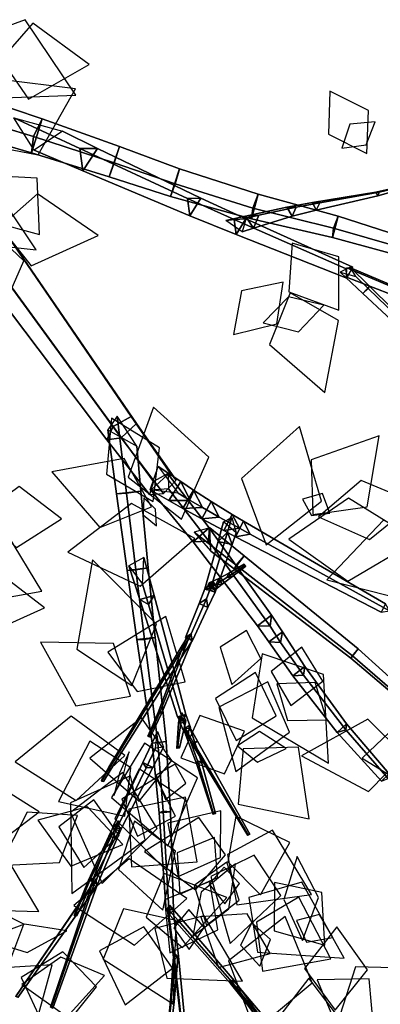
# Model space of a CAD drawing. Extents: x -1.7 to 1.81, y -2.17 to 1.97.
# Drawn here: x 0.71 to 0.95, y -1.38 to -0.71 of the extents above; entities that cross this region are included whole.
import ezdxf

# ---------------------------------------------------------------- set-up
doc = ezdxf.new("R2010")
doc.units = 0
for name, color, linetype in [('B1', 14, 'CONTINUOUS'), ('B2', 14, 'CONTINUOUS'), ('B3', 14, 'CONTINUOUS'), ('BG', 14, 'CONTINUOUS'), ('L1', 96, 'CONTINUOUS')]:
    doc.layers.add(name, color=color, linetype=linetype)

msp = doc.modelspace()

# ---------------------------------------------------------------- linework, layer by layer
at = {"layer": 'B1', "color": 252}
for points in [[(0.672838, -0.774901, 0.811602), (0.680621, -0.762148, 0.832879), (0.721166, -0.775642, 0.825122), (0.715243, -0.787628, 0.804984)], [(0.673309, -0.787038, 0.834589), (0.672838, -0.774901, 0.811602), (0.715243, -0.787628, 0.804984), (0.713951, -0.798674, 0.826446)], [(0.721166, -0.775642, 0.825122), (0.713951, -0.798674, 0.826446), (0.766689, -0.815055, 0.824092), (0.77365, -0.794534, 0.823279)], [(0.715243, -0.787628, 0.804984), (0.721166, -0.775642, 0.825122), (0.77365, -0.794534, 0.823279), (0.770161, -0.805535, 0.804921)], [(0.713951, -0.798674, 0.826446), (0.715243, -0.787628, 0.804984), (0.770161, -0.805535, 0.804921), (0.766689, -0.815055, 0.824092)], [(0.77365, -0.794534, 0.823279), (0.766689, -0.815055, 0.824092), (0.808417, -0.828401, 0.825811), (0.814526, -0.809603, 0.824811)], [(0.770161, -0.805535, 0.804921), (0.77365, -0.794534, 0.823279), (0.814526, -0.809603, 0.824811), (0.811424, -0.819897, 0.808195)], [(0.766689, -0.815055, 0.824092), (0.770161, -0.805535, 0.804921), (0.811424, -0.819897, 0.808195), (0.808417, -0.828401, 0.825811)], [(0.814526, -0.809603, 0.824811), (0.808417, -0.828401, 0.825811), (0.863488, -0.843615, 0.824117), (0.867994, -0.826926, 0.822495)], [(0.811424, -0.819897, 0.808195), (0.814526, -0.809603, 0.824811), (0.867994, -0.826926, 0.822495), (0.864365, -0.836352, 0.808372)], [(0.808417, -0.828401, 0.825811), (0.811424, -0.819897, 0.808195), (0.864365, -0.836352, 0.808372), (0.863488, -0.843615, 0.824117)], [(0.867994, -0.826926, 0.822495), (0.863488, -0.843615, 0.824117), (0.918495, -0.856186, 0.816763), (0.922271, -0.841852, 0.815297)], [(0.864365, -0.836352, 0.808372), (0.867994, -0.826926, 0.822495), (0.922271, -0.841852, 0.815297), (0.919098, -0.84999, 0.803231)], [(0.863488, -0.843615, 0.824117), (0.864365, -0.836352, 0.808372), (0.919098, -0.84999, 0.803231), (0.918495, -0.856186, 0.816763)], [(0.922271, -0.841852, 0.815297), (0.918495, -0.856186, 0.816763), (0.987666, -0.875067, 0.812743), (0.991249, -0.863882, 0.812099)], [(0.919098, -0.84999, 0.803231), (0.922271, -0.841852, 0.815297), (0.991249, -0.863882, 0.812099), (0.989406, -0.870044, 0.802251)], [(0.918495, -0.856186, 0.816763), (0.919098, -0.84999, 0.803231), (0.989406, -0.870044, 0.802251), (0.987666, -0.875067, 0.812743)], [(0.772118, -0.977633, 0.76394), (0.765737, -0.987021, 0.747083), (0.771713, -1.030486, 0.747165), (0.778435, -1.029861, 0.762355)], [(0.799964, -1.011855, 0.733361), (0.813541, -1.029841, 0.719219), (0.821656, -1.034824, 0.693758), (0.815273, -1.021967, 0.688848)], [(0.815273, -1.021967, 0.688848), (0.821656, -1.034824, 0.693758), (0.830077, -1.039748, 0.668213), (0.824039, -1.027979, 0.662734)], [(0.778435, -1.029861, 0.762355), (0.771713, -1.030486, 0.747165), (0.778879, -1.082436, 0.747305), (0.784794, -1.082059, 0.760536)], [(0.824039, -1.027979, 0.662734), (0.830077, -1.039748, 0.668213), (0.841552, -1.046176, 0.644506), (0.836069, -1.035649, 0.638293)], [(0.836069, -1.035649, 0.638293), (0.841552, -1.046176, 0.644506), (0.855258, -1.053836, 0.619851), (0.850292, -1.044364, 0.613476)], [(0.850292, -1.044364, 0.613476), (0.855258, -1.053836, 0.619851), (0.862584, -1.057803, 0.608448), (0.85793, -1.048925, 0.60188)], [(0.85793, -1.048925, 0.60188), (0.862584, -1.057803, 0.608448), (0.957137, -1.109854, 0.470203), (0.954618, -1.105046, 0.466816)], [(0.784794, -1.082059, 0.760536), (0.778879, -1.082436, 0.747305), (0.785577, -1.1294, 0.746096), (0.790774, -1.129291, 0.757544)], [(0.790774, -1.129291, 0.757544), (0.785577, -1.1294, 0.746096), (0.795859, -1.199782, 0.743139), (0.799641, -1.199249, 0.752077)], [(0.799641, -1.199249, 0.752077), (0.795859, -1.199782, 0.743139), (0.800752, -1.247058, 0.747732), (0.803478, -1.245921, 0.754929)], [(0.803478, -1.245921, 0.754929), (0.800752, -1.247058, 0.747732), (0.805516, -1.313374, 0.760701), (0.807334, -1.312343, 0.765286)]]:
    msp.add_3dface(points, dxfattribs=at)
at = {"layer": 'B1', "color": 253}
for points in [[(0.680621, -0.762148, 0.832879), (0.673309, -0.787038, 0.834589), (0.713951, -0.798674, 0.826446), (0.721166, -0.775642, 0.825122)], [(0.785419, -0.998102, 0.748863), (0.772118, -0.977633, 0.76394), (0.778435, -1.029861, 0.762355), (0.788129, -1.028554, 0.748916)], [(0.80688, -1.017022, 0.721981), (0.807052, -1.027106, 0.734884), (0.834482, -1.062579, 0.705846), (0.834699, -1.053477, 0.694336)], [(0.813541, -1.029841, 0.719219), (0.794549, -1.027749, 0.724085), (0.807306, -1.034878, 0.688835), (0.821656, -1.034824, 0.693758)], [(0.807052, -1.027106, 0.734884), (0.79489, -1.028003, 0.723953), (0.823694, -1.063058, 0.695907), (0.834482, -1.062579, 0.705846)], [(0.830077, -1.039748, 0.668213), (0.816834, -1.040351, 0.662804), (0.82965, -1.047407, 0.638481), (0.841552, -1.046176, 0.644506)], [(0.841552, -1.046176, 0.644506), (0.82965, -1.047407, 0.638481), (0.844523, -1.055394, 0.613741), (0.855258, -1.053836, 0.619851)], [(0.834699, -1.053477, 0.694336), (0.834482, -1.062579, 0.705846), (0.876073, -1.120271, 0.660446), (0.877039, -1.112741, 0.651171)], [(0.855258, -1.053836, 0.619851), (0.844523, -1.055394, 0.613741), (0.852512, -1.059609, 0.602209), (0.862584, -1.057803, 0.608448)], [(0.834482, -1.062579, 0.705846), (0.823694, -1.063058, 0.695907), (0.867537, -1.119996, 0.652037), (0.876073, -1.120271, 0.660446)], [(0.862584, -1.057803, 0.608448), (0.852512, -1.059609, 0.602209), (0.951686, -1.11073, 0.46697), (0.957137, -1.109854, 0.470203)], [(0.877039, -1.112741, 0.651171), (0.876073, -1.120271, 0.660446), (0.883142, -1.131314, 0.652266), (0.884438, -1.124237, 0.64331)], [(0.876073, -1.120271, 0.660446), (0.867537, -1.119996, 0.652037), (0.875163, -1.130979, 0.644007), (0.883142, -1.131314, 0.652266)], [(0.884438, -1.124237, 0.64331), (0.883142, -1.131314, 0.652266), (0.898822, -1.153574, 0.636622), (0.899778, -1.147599, 0.628063)], [(0.883142, -1.131314, 0.652266), (0.875163, -1.130979, 0.644007), (0.891616, -1.154105, 0.629028), (0.898822, -1.153574, 0.636622)], [(0.899778, -1.147599, 0.628063), (0.898822, -1.153574, 0.636622), (0.927451, -1.190835, 0.614252), (0.928022, -1.186605, 0.606536)], [(0.898822, -1.153574, 0.636622), (0.891616, -1.154105, 0.629028), (0.921604, -1.192504, 0.607866), (0.927451, -1.190835, 0.614252)], [(0.928022, -1.186605, 0.606536), (0.927451, -1.190835, 0.614252), (0.956346, -1.223718, 0.599969), (0.956929, -1.220636, 0.59336)], [(0.927451, -1.190835, 0.614252), (0.921604, -1.192504, 0.607866), (0.951704, -1.225595, 0.594635), (0.956346, -1.223718, 0.599969)]]:
    msp.add_3dface(points, dxfattribs=at)
at = {"layer": 'B1', "color": 251}
for points in [[(0.765737, -0.987021, 0.747083), (0.785419, -0.998102, 0.748863), (0.788129, -1.028554, 0.748916), (0.771713, -1.030486, 0.747165)], [(0.794549, -1.027749, 0.724085), (0.799964, -1.011855, 0.733361), (0.815273, -1.021967, 0.688848), (0.807306, -1.034878, 0.688835)], [(0.79489, -1.028003, 0.723953), (0.80688, -1.017022, 0.721981), (0.834699, -1.053477, 0.694336), (0.823694, -1.063058, 0.695907)], [(0.807306, -1.034878, 0.688835), (0.815273, -1.021967, 0.688848), (0.824039, -1.027979, 0.662734), (0.816834, -1.040351, 0.662804)], [(0.771713, -1.030486, 0.747165), (0.788129, -1.028554, 0.748916), (0.7932, -1.080737, 0.748798), (0.778879, -1.082436, 0.747305)], [(0.816834, -1.040351, 0.662804), (0.824039, -1.027979, 0.662734), (0.836069, -1.035649, 0.638293), (0.82965, -1.047407, 0.638481)], [(0.82965, -1.047407, 0.638481), (0.836069, -1.035649, 0.638293), (0.850292, -1.044364, 0.613476), (0.844523, -1.055394, 0.613741)], [(0.844523, -1.055394, 0.613741), (0.850292, -1.044364, 0.613476), (0.85793, -1.048925, 0.60188), (0.852512, -1.059609, 0.602209)], [(0.852512, -1.059609, 0.602209), (0.85793, -1.048925, 0.60188), (0.954618, -1.105046, 0.466816), (0.951686, -1.11073, 0.46697)], [(0.823694, -1.063058, 0.695907), (0.834699, -1.053477, 0.694336), (0.877039, -1.112741, 0.651171), (0.867537, -1.119996, 0.652037)], [(0.778879, -1.082436, 0.747305), (0.7932, -1.080737, 0.748798), (0.797998, -1.127909, 0.747346), (0.785577, -1.1294, 0.746096)], [(0.867537, -1.119996, 0.652037), (0.877039, -1.112741, 0.651171), (0.884438, -1.124237, 0.64331), (0.875163, -1.130979, 0.644007)], [(0.785577, -1.1294, 0.746096), (0.797998, -1.127909, 0.747346), (0.805455, -1.198764, 0.744303), (0.795859, -1.199782, 0.743139)], [(0.875163, -1.130979, 0.644007), (0.884438, -1.124237, 0.64331), (0.899778, -1.147599, 0.628063), (0.891616, -1.154105, 0.629028)], [(0.891616, -1.154105, 0.629028), (0.899778, -1.147599, 0.628063), (0.928022, -1.186605, 0.606536), (0.921604, -1.192504, 0.607866)], [(0.921604, -1.192504, 0.607866), (0.928022, -1.186605, 0.606536), (0.956929, -1.220636, 0.59336), (0.951704, -1.225595, 0.594635)], [(0.795859, -1.199782, 0.743139), (0.805455, -1.198764, 0.744303), (0.808409, -1.246378, 0.748929), (0.800752, -1.247058, 0.747732)], [(0.800752, -1.247058, 0.747732), (0.808409, -1.246378, 0.748929), (0.810477, -1.312811, 0.761375), (0.805516, -1.313374, 0.760701)]]:
    msp.add_3dface(points, dxfattribs=at)
at = {"layer": 'B1', "color": 254}
for points in [[(0.788129, -1.028554, 0.748916), (0.778435, -1.029861, 0.762355), (0.784794, -1.082059, 0.760536), (0.7932, -1.080737, 0.748798)], [(0.821656, -1.034824, 0.693758), (0.807306, -1.034878, 0.688835), (0.816834, -1.040351, 0.662804), (0.830077, -1.039748, 0.668213)], [(0.7932, -1.080737, 0.748798), (0.784794, -1.082059, 0.760536), (0.790774, -1.129291, 0.757544), (0.797998, -1.127909, 0.747346)], [(0.797998, -1.127909, 0.747346), (0.790774, -1.129291, 0.757544), (0.799641, -1.199249, 0.752077), (0.805455, -1.198764, 0.744303)], [(0.805455, -1.198764, 0.744303), (0.799641, -1.199249, 0.752077), (0.803478, -1.245921, 0.754929), (0.808409, -1.246378, 0.748929)], [(0.808409, -1.246378, 0.748929), (0.803478, -1.245921, 0.754929), (0.807334, -1.312343, 0.765286), (0.810477, -1.312811, 0.761375)]]:
    msp.add_3dface(points, dxfattribs=at)
at = {"layer": 'B2', "color": 251}
for points in [[(0.701886, -0.775053, 0.818653), (0.734836, -0.783941, 0.817515), (0.758836, -0.79575, 0.795824), (0.746796, -0.795808, 0.781706)], [(0.746796, -0.795808, 0.781706), (0.758836, -0.79575, 0.795824), (0.829057, -0.829507, 0.733314), (0.819816, -0.829814, 0.722184)], [(0.819816, -0.829814, 0.722184), (0.829057, -0.829507, 0.733314), (0.859495, -0.843476, 0.708221), (0.851656, -0.844117, 0.698188)], [(0.851656, -0.844117, 0.698188), (0.859495, -0.843476, 0.708221), (0.932378, -0.876446, 0.653153), (0.927376, -0.877219, 0.645985)], [(0.844398, -1.04951, 0.623022), (0.849997, -1.046576, 0.610415), (0.846997, -1.056385, 0.59066), (0.84068, -1.062757, 0.594589)], [(0.824394, -1.056525, 0.706328), (0.835864, -1.069463, 0.69483), (0.851652, -1.081405, 0.695895), (0.853113, -1.078913, 0.707096)], [(0.84068, -1.062757, 0.594589), (0.846997, -1.056385, 0.59066), (0.836896, -1.09069, 0.521449), (0.831741, -1.09487, 0.524526)], [(0.851652, -1.081405, 0.695895), (0.858448, -1.07258, 0.699019), (0.936019, -1.135733, 0.703078), (0.930899, -1.141951, 0.700593)], [(0.780074, -1.07933, 0.752168), (0.789288, -1.091827, 0.749871), (0.793399, -1.105648, 0.760313), (0.787405, -1.102182, 0.767814)], [(0.831741, -1.09487, 0.524526), (0.836896, -1.09069, 0.521449), (0.832786, -1.101715, 0.502321), (0.827778, -1.104864, 0.50524)], [(0.787405, -1.102182, 0.767814), (0.793399, -1.105648, 0.760313), (0.816657, -1.184178, 0.81816), (0.813194, -1.181911, 0.822356)], [(0.827778, -1.104864, 0.50524), (0.832786, -1.101715, 0.502321), (0.822316, -1.12561, 0.46144), (0.818571, -1.127991, 0.463855)], [(0.930899, -1.141951, 0.700593), (0.936019, -1.135733, 0.703078), (0.969123, -1.165655, 0.702516), (0.964857, -1.170835, 0.700429)], [(0.813194, -1.181911, 0.822356), (0.816657, -1.184178, 0.81816), (0.816734, -1.184521, 0.818487), (0.813276, -1.182009, 0.822506)], [(0.813276, -1.182009, 0.822506), (0.816734, -1.184521, 0.818487), (0.819948, -1.192889, 0.826866), (0.816788, -1.190607, 0.83051)], [(0.798137, -1.203294, 0.750657), (0.799575, -1.191774, 0.74695), (0.789639, -1.212837, 0.738449), (0.791707, -1.216472, 0.744729)], [(0.789639, -1.212837, 0.738449), (0.796352, -1.216265, 0.738788), (0.774975, -1.257636, 0.721681), (0.76974, -1.255292, 0.721625)], [(0.76974, -1.255292, 0.721625), (0.774975, -1.257636, 0.721681), (0.759022, -1.295098, 0.709293), (0.755096, -1.293693, 0.709492)], [(0.806363, -1.312173, 0.75994), (0.807735, -1.3099, 0.763467), (0.815534, -1.318974, 0.76249), (0.813546, -1.320371, 0.7592)], [(0.806761, -1.312519, 0.764684), (0.806348, -1.313405, 0.760517), (0.810429, -1.345084, 0.767165), (0.810757, -1.34427, 0.770713)], [(0.806348, -1.313405, 0.760517), (0.810218, -1.312604, 0.762161), (0.813726, -1.344393, 0.768585), (0.810429, -1.345084, 0.767165)], [(0.812495, -1.321676, 0.762931), (0.813546, -1.320371, 0.7592), (0.850115, -1.362012, 0.755488), (0.849251, -1.363016, 0.758208)], [(0.810757, -1.34427, 0.770713), (0.810429, -1.345084, 0.767165), (0.816078, -1.393742, 0.77915), (0.816275, -1.393036, 0.781737)], [(0.810429, -1.345084, 0.767165), (0.813726, -1.344393, 0.768585), (0.818488, -1.393219, 0.780222), (0.816078, -1.393742, 0.77915)], [(0.849251, -1.363016, 0.758208), (0.850115, -1.362012, 0.755488), (0.860851, -1.375798, 0.754116), (0.859983, -1.376727, 0.756484)]]:
    msp.add_3dface(points, dxfattribs=at)
at = {"layer": 'B2', "color": 252}
for points in [[(0.715614, -0.797009, 0.820498), (0.701886, -0.775053, 0.818653), (0.746796, -0.795808, 0.781706), (0.74884, -0.810961, 0.792217)], [(0.74884, -0.810961, 0.792217), (0.746796, -0.795808, 0.781706), (0.819816, -0.829814, 0.722184), (0.821451, -0.841503, 0.730554)], [(0.821451, -0.841503, 0.730554), (0.819816, -0.829814, 0.722184), (0.851656, -0.844117, 0.698188), (0.853055, -0.854218, 0.70584)], [(0.853055, -0.854218, 0.70584), (0.851656, -0.844117, 0.698188), (0.927376, -0.877219, 0.645985), (0.928169, -0.883972, 0.651531)], [(0.849997, -1.046576, 0.610415), (0.853114, -1.056984, 0.611733), (0.850226, -1.064923, 0.594215), (0.846997, -1.056385, 0.59066)], [(0.846997, -1.056385, 0.59066), (0.850226, -1.064923, 0.594215), (0.838694, -1.097141, 0.524394), (0.836896, -1.09069, 0.521449)], [(0.789288, -1.091827, 0.749871), (0.790185, -1.073555, 0.749862), (0.797248, -1.099497, 0.767492), (0.793399, -1.105648, 0.760313)], [(0.853113, -1.078913, 0.707096), (0.851652, -1.081405, 0.695895), (0.930899, -1.141951, 0.700593), (0.932038, -1.140459, 0.708811)], [(0.836896, -1.09069, 0.521449), (0.838694, -1.097141, 0.524394), (0.833819, -1.107515, 0.505289), (0.832786, -1.101715, 0.502321)], [(0.793399, -1.105648, 0.760313), (0.797248, -1.099497, 0.767492), (0.818852, -1.180297, 0.822015), (0.816657, -1.184178, 0.81816)], [(0.932038, -1.140459, 0.708811), (0.930899, -1.141951, 0.700593), (0.964857, -1.170835, 0.700429), (0.965762, -1.169575, 0.707283)], [(0.816657, -1.184178, 0.81816), (0.818852, -1.180297, 0.822015), (0.818883, -1.180354, 0.822013), (0.816734, -1.184521, 0.818487)], [(0.816734, -1.184521, 0.818487), (0.818883, -1.180354, 0.822013), (0.821895, -1.189115, 0.830097), (0.819948, -1.192889, 0.826866)], [(0.799575, -1.191774, 0.74695), (0.803492, -1.202494, 0.744407), (0.796352, -1.216265, 0.738788), (0.789639, -1.212837, 0.738449)], [(0.791707, -1.216472, 0.744729), (0.789639, -1.212837, 0.738449), (0.76974, -1.255292, 0.721625), (0.771657, -1.257917, 0.726352)], [(0.771657, -1.257917, 0.726352), (0.76974, -1.255292, 0.721625), (0.755096, -1.293693, 0.709492), (0.756873, -1.295407, 0.712859)], [(0.807735, -1.3099, 0.763467), (0.808018, -1.31669, 0.763518), (0.812495, -1.321676, 0.762931), (0.815534, -1.318974, 0.76249)], [(0.808018, -1.31669, 0.763518), (0.806363, -1.312173, 0.75994), (0.813546, -1.320371, 0.7592), (0.812495, -1.321676, 0.762931)], [(0.813546, -1.320371, 0.7592), (0.815534, -1.318974, 0.76249), (0.85157, -1.361086, 0.757975), (0.850115, -1.362012, 0.755488)], [(0.850115, -1.362012, 0.755488), (0.85157, -1.361086, 0.757975), (0.862117, -1.375096, 0.756381), (0.860851, -1.375798, 0.754116)]]:
    msp.add_3dface(points, dxfattribs=at)
at = {"layer": 'B2', "color": 254}
for points in [[(0.734836, -0.783941, 0.817515), (0.715614, -0.797009, 0.820498), (0.74884, -0.810961, 0.792217), (0.758836, -0.79575, 0.795824)], [(0.796352, -1.216265, 0.738788), (0.791707, -1.216472, 0.744729), (0.771657, -1.257917, 0.726352), (0.774975, -1.257636, 0.721681)], [(0.774975, -1.257636, 0.721681), (0.771657, -1.257917, 0.726352), (0.756873, -1.295407, 0.712859), (0.759022, -1.295098, 0.709293)], [(0.810218, -1.312604, 0.762161), (0.806761, -1.312519, 0.764684), (0.810757, -1.34427, 0.770713), (0.813726, -1.344393, 0.768585)], [(0.813726, -1.344393, 0.768585), (0.810757, -1.34427, 0.770713), (0.816275, -1.393036, 0.781737), (0.818488, -1.393219, 0.780222)]]:
    msp.add_3dface(points, dxfattribs=at)
at = {"layer": 'B2', "color": 253}
for points in [[(0.758836, -0.79575, 0.795824), (0.74884, -0.810961, 0.792217), (0.821451, -0.841503, 0.730554), (0.829057, -0.829507, 0.733314)], [(0.829057, -0.829507, 0.733314), (0.821451, -0.841503, 0.730554), (0.853055, -0.854218, 0.70584), (0.859495, -0.843476, 0.708221)], [(0.859495, -0.843476, 0.708221), (0.853055, -0.854218, 0.70584), (0.928169, -0.883972, 0.651531), (0.932378, -0.876446, 0.653153)], [(0.853114, -1.056984, 0.611733), (0.844398, -1.04951, 0.623022), (0.84068, -1.062757, 0.594589), (0.850226, -1.064923, 0.594215)], [(0.835049, -1.05355, 0.697836), (0.824394, -1.056525, 0.706328), (0.853113, -1.078913, 0.707096), (0.858448, -1.07258, 0.699019)], [(0.835864, -1.069463, 0.69483), (0.835049, -1.05355, 0.697836), (0.858448, -1.07258, 0.699019), (0.851652, -1.081405, 0.695895)], [(0.850226, -1.064923, 0.594215), (0.84068, -1.062757, 0.594589), (0.831741, -1.09487, 0.524526), (0.838694, -1.097141, 0.524394)], [(0.790185, -1.073555, 0.749862), (0.780074, -1.07933, 0.752168), (0.787405, -1.102182, 0.767814), (0.797248, -1.099497, 0.767492)], [(0.858448, -1.07258, 0.699019), (0.853113, -1.078913, 0.707096), (0.932038, -1.140459, 0.708811), (0.936019, -1.135733, 0.703078)], [(0.838694, -1.097141, 0.524394), (0.831741, -1.09487, 0.524526), (0.827778, -1.104864, 0.50524), (0.833819, -1.107515, 0.505289)], [(0.797248, -1.099497, 0.767492), (0.787405, -1.102182, 0.767814), (0.813194, -1.181911, 0.822356), (0.818852, -1.180297, 0.822015)], [(0.832786, -1.101715, 0.502321), (0.833819, -1.107515, 0.505289), (0.823231, -1.129944, 0.463871), (0.822316, -1.12561, 0.46144)], [(0.833819, -1.107515, 0.505289), (0.827778, -1.104864, 0.50524), (0.818571, -1.127991, 0.463855), (0.823231, -1.129944, 0.463871)], [(0.936019, -1.135733, 0.703078), (0.932038, -1.140459, 0.708811), (0.965762, -1.169575, 0.707283), (0.969123, -1.165655, 0.702516)], [(0.818852, -1.180297, 0.822015), (0.813194, -1.181911, 0.822356), (0.813276, -1.182009, 0.822506), (0.818883, -1.180354, 0.822013)], [(0.818883, -1.180354, 0.822013), (0.813276, -1.182009, 0.822506), (0.816788, -1.190607, 0.83051), (0.821895, -1.189115, 0.830097)], [(0.803492, -1.202494, 0.744407), (0.798137, -1.203294, 0.750657), (0.791707, -1.216472, 0.744729), (0.796352, -1.216265, 0.738788)], [(0.815534, -1.318974, 0.76249), (0.812495, -1.321676, 0.762931), (0.849251, -1.363016, 0.758208), (0.85157, -1.361086, 0.757975)], [(0.85157, -1.361086, 0.757975), (0.849251, -1.363016, 0.758208), (0.859983, -1.376727, 0.756484), (0.862117, -1.375096, 0.756381)]]:
    msp.add_3dface(points, dxfattribs=at)
at = {"layer": 'B3', "color": 251}
for points in [[(0.947857, -0.825512, 0.526004), (0.950314, -0.825516, 0.52761), (0.966526, -0.821566, 0.501763), (0.965093, -0.821694, 0.500798)], [(0.904811, -0.832452, 0.589531), (0.909875, -0.832695, 0.592639), (0.950314, -0.825516, 0.52761), (0.947857, -0.825512, 0.526004)], [(0.859402, -0.841845, 0.678537), (0.868397, -0.841176, 0.68251), (0.893806, -0.835562, 0.621012), (0.887351, -0.835686, 0.617712)], [(0.887351, -0.835686, 0.617712), (0.893806, -0.835562, 0.621012), (0.909875, -0.832695, 0.592639), (0.904811, -0.832452, 0.589531)], [(0.846069, -0.844812, 0.70801), (0.859747, -0.84313, 0.703638), (0.868397, -0.841176, 0.68251), (0.859402, -0.841845, 0.678537)], [(0.923677, -0.879853, 0.651673), (0.934271, -0.88265, 0.646979), (0.942778, -0.890916, 0.647924), (0.939151, -0.894304, 0.652788)], [(0.939151, -0.894304, 0.652788), (0.942778, -0.890916, 0.647924), (0.974254, -0.921221, 0.651117), (0.971203, -0.92409, 0.654952)], [(0.846714, -1.087261, 0.452448), (0.847933, -1.084369, 0.453287), (0.858479, -1.078223, 0.41856), (0.857954, -1.079781, 0.418008)], [(0.832662, -1.095549, 0.519087), (0.834577, -1.090863, 0.527656), (0.83722, -1.089667, 0.509657), (0.834467, -1.094502, 0.50884)], [(0.834467, -1.094502, 0.50884), (0.83722, -1.089667, 0.509657), (0.841115, -1.087993, 0.482319), (0.839126, -1.09193, 0.481475)], [(0.839126, -1.09193, 0.481475), (0.841115, -1.087993, 0.482319), (0.847933, -1.084369, 0.453287), (0.846714, -1.087261, 0.452448)], [(0.819109, -1.1283, 0.463956), (0.821762, -1.125864, 0.461623), (0.801551, -1.177751, 0.38624), (0.80006, -1.178938, 0.38755)], [(0.819614, -1.127973, 0.46091), (0.823132, -1.130278, 0.461781), (0.81889, -1.136943, 0.459166), (0.815622, -1.134623, 0.458389)], [(0.815622, -1.134623, 0.458389), (0.81889, -1.136943, 0.459166), (0.768116, -1.217115, 0.427674), (0.766533, -1.216002, 0.427318)], [(0.80006, -1.178938, 0.38755), (0.801551, -1.177751, 0.38624), (0.797202, -1.187506, 0.373918), (0.795887, -1.188392, 0.375082)], [(0.795887, -1.188392, 0.375082), (0.797202, -1.187506, 0.373918), (0.794094, -1.194216, 0.365625), (0.792933, -1.194976, 0.366662)], [(0.813848, -1.186193, 0.831622), (0.818484, -1.185826, 0.831811), (0.81437, -1.203003, 0.930238), (0.812617, -1.203139, 0.930153)], [(0.813977, -1.184331, 0.820766), (0.818886, -1.184338, 0.823172), (0.818484, -1.185826, 0.831811), (0.813848, -1.186193, 0.831622)], [(0.816993, -1.19023, 0.827532), (0.82072, -1.187853, 0.828548), (0.826728, -1.198459, 0.829963), (0.823268, -1.200614, 0.829021)], [(0.818527, -1.18942, 0.831086), (0.818042, -1.192601, 0.827891), (0.826312, -1.214258, 0.848929), (0.826631, -1.211735, 0.851317)], [(0.818042, -1.192601, 0.827891), (0.822061, -1.19059, 0.828496), (0.829401, -1.212719, 0.849438), (0.826312, -1.214258, 0.848929)], [(0.812617, -1.203139, 0.930153), (0.81437, -1.203003, 0.930238), (0.814324, -1.203241, 0.931137), (0.8126, -1.203371, 0.931042)], [(0.823268, -1.200614, 0.829021), (0.826728, -1.198459, 0.829963), (0.862319, -1.26168, 0.838472), (0.860883, -1.262551, 0.838036)], [(0.766533, -1.216002, 0.427318), (0.768116, -1.217115, 0.427674), (0.762771, -1.225869, 0.423459), (0.761376, -1.22489, 0.423153)], [(0.826631, -1.211735, 0.851317), (0.826312, -1.214258, 0.848929), (0.837356, -1.248234, 0.887066), (0.837455, -1.246878, 0.888147)], [(0.826312, -1.214258, 0.848929), (0.829401, -1.212719, 0.849438), (0.838887, -1.24747, 0.887364), (0.837356, -1.248234, 0.887066)], [(0.768659, -1.258207, 0.722358), (0.773245, -1.252519, 0.724365), (0.769336, -1.26055, 0.712343), (0.766464, -1.263003, 0.714852)], [(0.766464, -1.263003, 0.714852), (0.769336, -1.26055, 0.712343), (0.754272, -1.29142, 0.666535), (0.752636, -1.292926, 0.668296)], [(0.755418, -1.294557, 0.71184), (0.756808, -1.294106, 0.708608), (0.727505, -1.379094, 0.685058), (0.726734, -1.37922, 0.686738)], [(0.752636, -1.292926, 0.668296), (0.754272, -1.29142, 0.666535), (0.743795, -1.31591, 0.641179), (0.742938, -1.316765, 0.64242)], [(0.755144, -1.295926, 0.709683), (0.75821, -1.296915, 0.711212), (0.754346, -1.302347, 0.713544), (0.751602, -1.301121, 0.711961)], [(0.751602, -1.301121, 0.711961), (0.754346, -1.302347, 0.713544), (0.704612, -1.372539, 0.743641), (0.703232, -1.371883, 0.742821)], [(0.810518, -1.342089, 0.768117), (0.813303, -1.344789, 0.768095), (0.812792, -1.351263, 0.765466), (0.809954, -1.350728, 0.764641)], [(0.809954, -1.350728, 0.764641), (0.812792, -1.351263, 0.765466), (0.810902, -1.375416, 0.755704), (0.808439, -1.374914, 0.754918)], [(0.848324, -1.36168, 0.757558), (0.851326, -1.364171, 0.757162), (0.853556, -1.36677, 0.759511), (0.852173, -1.366155, 0.761529)], [(0.852173, -1.366155, 0.761529), (0.853556, -1.36677, 0.759511), (0.905719, -1.427695, 0.814327), (0.904814, -1.427248, 0.815738)], [(0.808439, -1.374914, 0.754918), (0.810902, -1.375416, 0.755704), (0.807925, -1.400314, 0.748289), (0.805852, -1.399847, 0.747523)], [(0.859616, -1.375661, 0.755729), (0.861312, -1.374131, 0.755569), (0.863808, -1.377998, 0.751384), (0.862073, -1.379412, 0.751648)], [(0.859983, -1.376559, 0.755141), (0.861788, -1.375183, 0.754876), (0.918663, -1.451904, 0.746237), (0.917287, -1.452945, 0.746421)]]:
    msp.add_3dface(points, dxfattribs=at)
at = {"layer": 'B3', "color": 252}
for points in [[(0.94925, -0.828039, 0.526549), (0.947857, -0.825512, 0.526004), (0.965093, -0.821694, 0.500798), (0.966022, -0.82311, 0.501161)], [(0.907444, -0.837692, 0.590522), (0.904811, -0.832452, 0.589531), (0.947857, -0.825512, 0.526004), (0.94925, -0.828039, 0.526549)], [(0.864769, -0.849985, 0.679981), (0.859402, -0.841845, 0.678537), (0.887351, -0.835686, 0.617712), (0.890964, -0.841869, 0.618842)], [(0.890964, -0.841869, 0.618842), (0.887351, -0.835686, 0.617712), (0.904811, -0.832452, 0.589531), (0.907444, -0.837692, 0.590522)], [(0.930493, -0.876441, 0.65381), (0.923677, -0.879853, 0.651673), (0.939151, -0.894304, 0.652788), (0.943711, -0.889398, 0.654642)], [(0.927948, -0.883262, 0.650732), (0.928167, -0.876984, 0.646725), (1.012085, -0.912225, 0.599036), (1.012229, -0.915891, 0.601571)], [(0.928167, -0.876984, 0.646725), (0.931808, -0.877392, 0.653213), (1.014321, -0.912181, 0.602895), (1.012085, -0.912225, 0.599036)], [(0.942778, -0.890916, 0.647924), (0.943711, -0.889398, 0.654642), (0.975065, -0.920294, 0.65666), (0.974254, -0.921221, 0.651117)], [(0.847933, -1.084369, 0.453287), (0.849829, -1.087007, 0.453335), (0.859566, -1.079573, 0.418612), (0.858479, -1.078223, 0.41856)], [(0.834577, -1.090863, 0.527656), (0.838243, -1.095917, 0.523839), (0.840031, -1.094537, 0.509654), (0.83722, -1.089667, 0.509657)], [(0.83722, -1.089667, 0.509657), (0.840031, -1.094537, 0.509654), (0.84353, -1.091778, 0.482338), (0.841115, -1.087993, 0.482319)], [(0.841115, -1.087993, 0.482319), (0.84353, -1.091778, 0.482338), (0.849829, -1.087007, 0.453335), (0.847933, -1.084369, 0.453287)], [(0.821762, -1.125864, 0.461623), (0.823246, -1.12938, 0.463587), (0.802258, -1.179636, 0.387378), (0.801551, -1.177751, 0.38624)], [(0.822626, -1.12567, 0.466396), (0.819614, -1.127973, 0.46091), (0.815622, -1.134623, 0.458389), (0.816073, -1.13635, 0.46206)], [(0.816073, -1.13635, 0.46206), (0.815622, -1.134623, 0.458389), (0.766533, -1.216002, 0.427318), (0.76674, -1.216891, 0.429062)], [(0.801551, -1.177751, 0.38624), (0.802258, -1.179636, 0.387378), (0.797723, -1.189088, 0.374965), (0.797202, -1.187506, 0.373918)], [(0.815824, -1.182057, 0.832426), (0.813848, -1.186193, 0.831622), (0.812617, -1.203139, 0.930153), (0.813363, -1.201588, 0.930528)], [(0.816192, -1.179228, 0.81794), (0.813977, -1.184331, 0.820766), (0.813848, -1.186193, 0.831622), (0.815824, -1.182057, 0.832426)], [(0.797202, -1.187506, 0.373918), (0.797723, -1.189088, 0.374965), (0.794546, -1.195601, 0.366562), (0.794094, -1.194216, 0.365625)], [(0.820552, -1.193683, 0.83243), (0.816993, -1.19023, 0.827532), (0.823268, -1.200614, 0.829021), (0.824093, -1.199616, 0.832999)], [(0.813363, -1.201588, 0.930528), (0.812617, -1.203139, 0.930153), (0.8126, -1.203371, 0.931042), (0.813332, -1.201863, 0.931476)], [(0.824093, -1.199616, 0.832999), (0.823268, -1.200614, 0.829021), (0.860883, -1.262551, 0.838036), (0.86115, -1.262091, 0.839687)], [(0.76674, -1.216891, 0.429062), (0.766533, -1.216002, 0.427318), (0.761376, -1.22489, 0.423153), (0.761552, -1.225694, 0.424677)], [(0.773245, -1.252519, 0.724365), (0.773389, -1.259432, 0.722173), (0.770765, -1.264353, 0.714356), (0.769336, -1.26055, 0.712343)], [(0.769336, -1.26055, 0.712343), (0.770765, -1.264353, 0.714356), (0.755347, -1.293662, 0.667901), (0.754272, -1.29142, 0.666535)], [(0.756808, -1.294106, 0.708608), (0.758766, -1.295535, 0.711197), (0.728464, -1.379824, 0.686464), (0.727505, -1.379094, 0.685058)], [(0.754272, -1.29142, 0.666535), (0.755347, -1.293662, 0.667901), (0.7446, -1.31714, 0.642099), (0.743795, -1.31591, 0.641179)], [(0.758053, -1.291765, 0.711664), (0.755144, -1.295926, 0.709683), (0.751602, -1.301121, 0.711961), (0.75226, -1.300213, 0.715167)], [(0.75226, -1.300213, 0.715167), (0.751602, -1.301121, 0.711961), (0.703232, -1.371883, 0.742821), (0.703527, -1.37148, 0.744481)], [(0.810855, -1.347105, 0.769361), (0.810518, -1.342089, 0.768117), (0.809954, -1.350728, 0.764641), (0.810539, -1.351876, 0.767354)], [(0.810539, -1.351876, 0.767354), (0.809954, -1.350728, 0.764641), (0.808439, -1.374914, 0.754918), (0.808887, -1.375816, 0.757352)], [(0.853556, -1.36677, 0.759511), (0.854263, -1.364851, 0.760988), (0.906206, -1.426324, 0.815272), (0.905719, -1.427695, 0.814327)], [(0.808887, -1.375816, 0.757352), (0.808439, -1.374914, 0.754918), (0.805852, -1.399847, 0.747523), (0.806149, -1.40045, 0.749679)], [(0.861179, -1.375878, 0.756965), (0.859983, -1.376559, 0.755141), (0.917287, -1.452945, 0.746421), (0.91824, -1.452513, 0.747806)], [(0.861312, -1.374131, 0.755569), (0.86249, -1.37744, 0.75534), (0.863907, -1.379627, 0.75294), (0.863808, -1.377998, 0.751384)]]:
    msp.add_3dface(points, dxfattribs=at)
at = {"layer": 'B3', "color": 253}
for points in [[(0.950314, -0.825516, 0.52761), (0.94925, -0.828039, 0.526549), (0.966022, -0.82311, 0.501161), (0.966526, -0.821566, 0.501763)], [(0.909875, -0.832695, 0.592639), (0.907444, -0.837692, 0.590522), (0.94925, -0.828039, 0.526549), (0.950314, -0.825516, 0.52761)], [(0.868397, -0.841176, 0.68251), (0.864769, -0.849985, 0.679981), (0.890964, -0.841869, 0.618842), (0.893806, -0.835562, 0.621012)], [(0.893806, -0.835562, 0.621012), (0.890964, -0.841869, 0.618842), (0.907444, -0.837692, 0.590522), (0.909875, -0.832695, 0.592639)], [(0.857036, -0.852493, 0.69791), (0.846069, -0.844812, 0.70801), (0.859402, -0.841845, 0.678537), (0.864769, -0.849985, 0.679981)], [(0.931808, -0.877392, 0.653213), (0.927948, -0.883262, 0.650732), (1.012229, -0.915891, 0.601571), (1.014321, -0.912181, 0.602895)], [(0.934271, -0.88265, 0.646979), (0.930493, -0.876441, 0.65381), (0.943711, -0.889398, 0.654642), (0.942778, -0.890916, 0.647924)], [(0.943711, -0.889398, 0.654642), (0.939151, -0.894304, 0.652788), (0.971203, -0.92409, 0.654952), (0.975065, -0.920294, 0.65666)], [(0.823246, -1.12938, 0.463587), (0.819109, -1.1283, 0.463956), (0.80006, -1.178938, 0.38755), (0.802258, -1.179636, 0.387378)], [(0.823132, -1.130278, 0.461781), (0.822626, -1.12567, 0.466396), (0.816073, -1.13635, 0.46206), (0.81889, -1.136943, 0.459166)], [(0.802258, -1.179636, 0.387378), (0.80006, -1.178938, 0.38755), (0.795887, -1.188392, 0.375082), (0.797723, -1.189088, 0.374965)], [(0.818886, -1.184338, 0.823172), (0.816192, -1.179228, 0.81794), (0.815824, -1.182057, 0.832426), (0.818484, -1.185826, 0.831811)], [(0.797723, -1.189088, 0.374965), (0.795887, -1.188392, 0.375082), (0.792933, -1.194976, 0.366662), (0.794546, -1.195601, 0.366562)], [(0.82072, -1.187853, 0.828548), (0.820552, -1.193683, 0.83243), (0.824093, -1.199616, 0.832999), (0.826728, -1.198459, 0.829963)], [(0.770765, -1.264353, 0.714356), (0.766464, -1.263003, 0.714852), (0.752636, -1.292926, 0.668296), (0.755347, -1.293662, 0.667901)], [(0.773389, -1.259432, 0.722173), (0.768659, -1.258207, 0.722358), (0.766464, -1.263003, 0.714852), (0.770765, -1.264353, 0.714356)], [(0.755347, -1.293662, 0.667901), (0.752636, -1.292926, 0.668296), (0.742938, -1.316765, 0.64242), (0.7446, -1.31714, 0.642099)], [(0.75821, -1.296915, 0.711212), (0.758053, -1.291765, 0.711664), (0.75226, -1.300213, 0.715167), (0.754346, -1.302347, 0.713544)], [(0.850762, -1.360711, 0.757328), (0.848324, -1.36168, 0.757558), (0.852173, -1.366155, 0.761529), (0.854263, -1.364851, 0.760988)], [(0.851326, -1.364171, 0.757162), (0.850762, -1.360711, 0.757328), (0.854263, -1.364851, 0.760988), (0.853556, -1.36677, 0.759511)], [(0.854263, -1.364851, 0.760988), (0.852173, -1.366155, 0.761529), (0.904814, -1.427248, 0.815738), (0.906206, -1.426324, 0.815272)], [(0.86249, -1.37744, 0.75534), (0.859616, -1.375661, 0.755729), (0.862073, -1.379412, 0.751648), (0.863907, -1.379627, 0.75294)], [(0.861788, -1.375183, 0.754876), (0.861179, -1.375878, 0.756965), (0.91824, -1.452513, 0.747806), (0.918663, -1.451904, 0.746237)]]:
    msp.add_3dface(points, dxfattribs=at)
at = {"layer": 'B3', "color": 254}
for points in [[(0.859747, -0.84313, 0.703638), (0.857036, -0.852493, 0.69791), (0.864769, -0.849985, 0.679981), (0.868397, -0.841176, 0.68251)], [(0.849829, -1.087007, 0.453335), (0.846714, -1.087261, 0.452448), (0.857954, -1.079781, 0.418008), (0.859566, -1.079573, 0.418612)], [(0.84353, -1.091778, 0.482338), (0.839126, -1.09193, 0.481475), (0.846714, -1.087261, 0.452448), (0.849829, -1.087007, 0.453335)], [(0.838243, -1.095917, 0.523839), (0.832662, -1.095549, 0.519087), (0.834467, -1.094502, 0.50884), (0.840031, -1.094537, 0.509654)], [(0.840031, -1.094537, 0.509654), (0.834467, -1.094502, 0.50884), (0.839126, -1.09193, 0.481475), (0.84353, -1.091778, 0.482338)], [(0.81889, -1.136943, 0.459166), (0.816073, -1.13635, 0.46206), (0.76674, -1.216891, 0.429062), (0.768116, -1.217115, 0.427674)], [(0.818484, -1.185826, 0.831811), (0.815824, -1.182057, 0.832426), (0.813363, -1.201588, 0.930528), (0.81437, -1.203003, 0.930238)], [(0.822061, -1.19059, 0.828496), (0.818527, -1.18942, 0.831086), (0.826631, -1.211735, 0.851317), (0.829401, -1.212719, 0.849438)], [(0.81437, -1.203003, 0.930238), (0.813363, -1.201588, 0.930528), (0.813332, -1.201863, 0.931476), (0.814324, -1.203241, 0.931137)], [(0.826728, -1.198459, 0.829963), (0.824093, -1.199616, 0.832999), (0.86115, -1.262091, 0.839687), (0.862319, -1.26168, 0.838472)], [(0.768116, -1.217115, 0.427674), (0.76674, -1.216891, 0.429062), (0.761552, -1.225694, 0.424677), (0.762771, -1.225869, 0.423459)], [(0.829401, -1.212719, 0.849438), (0.826631, -1.211735, 0.851317), (0.837455, -1.246878, 0.888147), (0.838887, -1.24747, 0.887364)], [(0.758766, -1.295535, 0.711197), (0.755418, -1.294557, 0.71184), (0.726734, -1.37922, 0.686738), (0.728464, -1.379824, 0.686464)], [(0.754346, -1.302347, 0.713544), (0.75226, -1.300213, 0.715167), (0.703527, -1.37148, 0.744481), (0.704612, -1.372539, 0.743641)], [(0.813303, -1.344789, 0.768095), (0.810855, -1.347105, 0.769361), (0.810539, -1.351876, 0.767354), (0.812792, -1.351263, 0.765466)], [(0.812792, -1.351263, 0.765466), (0.810539, -1.351876, 0.767354), (0.808887, -1.375816, 0.757352), (0.810902, -1.375416, 0.755704)], [(0.810902, -1.375416, 0.755704), (0.808887, -1.375816, 0.757352), (0.806149, -1.40045, 0.749679), (0.807925, -1.400314, 0.748289)]]:
    msp.add_3dface(points, dxfattribs=at)
at = {"layer": 'BG', "color": 251}
for points in [[(0.66044, -0.835397, 0.798752), (0.67718, -0.825464, 0.804862), (0.781731, -0.977967, 0.745524), (0.769353, -0.984696, 0.741347)], [(0.653343, -0.846124, 0.814587), (0.66044, -0.835397, 0.798752), (0.769353, -0.984696, 0.741347), (0.765132, -0.99361, 0.75224)], [(0.769353, -0.984696, 0.741347), (0.781731, -0.977967, 0.745524), (0.807964, -1.015992, 0.721123), (0.796835, -1.022046, 0.71785)], [(0.765132, -0.99361, 0.75224), (0.769353, -0.984696, 0.741347), (0.796835, -1.022046, 0.71785), (0.794144, -1.030861, 0.727138)]]:
    msp.add_3dface(points, dxfattribs=at)
at = {"layer": 'BG', "color": 253}
for points in [[(0.67718, -0.825464, 0.804862), (0.680427, -0.830052, 0.824473), (0.78516, -0.982723, 0.758999), (0.781731, -0.977967, 0.745524)], [(0.680427, -0.830052, 0.824473), (0.665695, -0.842821, 0.830483), (0.774901, -0.992391, 0.76315), (0.78516, -0.982723, 0.758999)], [(0.781731, -0.977967, 0.745524), (0.78516, -0.982723, 0.758999), (0.812151, -1.021065, 0.732434), (0.807964, -1.015992, 0.721123)]]:
    msp.add_3dface(points, dxfattribs=at)
at = {"layer": 'BG', "color": 252}
for points in [[(0.665695, -0.842821, 0.830483), (0.653343, -0.846124, 0.814587), (0.765132, -0.99361, 0.75224), (0.774901, -0.992391, 0.76315)], [(0.774901, -0.992391, 0.76315), (0.765132, -0.99361, 0.75224), (0.794144, -1.030861, 0.727138), (0.80361, -1.030254, 0.736152)]]:
    msp.add_3dface(points, dxfattribs=at)
at = {"layer": 'BG', "color": 254}
msp.add_3dface([(0.78516, -0.982723, 0.758999), (0.774901, -0.992391, 0.76315), (0.80361, -1.030254, 0.736152), (0.812151, -1.021065, 0.732434)], dxfattribs=at)
at = {"layer": 'L1', "color": 88}
for points in [[(0.670955, -0.722409, 1.105583), (0.682342, -0.761863, 1.095344), (0.744113, -0.759525, 1.075591), (0.709518, -0.708297, 1.095344)], [(0.693174, -0.735287, 1.125946), (0.71178, -0.762282, 1.137598), (0.753163, -0.738848, 1.160655), (0.714843, -0.710684, 1.137598)], [(0.672183, -0.791191, 1.646392), (0.718365, -0.800011, 1.641573), (0.743723, -0.755271, 1.636053), (0.692695, -0.748884, 1.641573)], [(0.889693, -0.893809, 0.607463), (0.875614, -0.928843, 0.604575), (0.913219, -0.961523, 0.600192), (0.922461, -0.912566, 0.604575)], [(0.888577, -0.896486, 0.615741), (0.871321, -0.914175, 0.64531), (0.895441, -0.920413, 0.675852), (0.912585, -0.902336, 0.64531)], [(0.662482, -1.070183, 0.365974), (0.676557, -1.104513, 0.353382), (0.72079, -1.096479, 0.336082), (0.69753, -1.058008, 0.353382)], [(0.782183, -1.160532, 0.354174), (0.798883, -1.11902, 0.356038), (0.755434, -1.075174, 0.358992), (0.744779, -1.135975, 0.356038)], [(0.870598, -1.13917, 0.45288), (0.863849, -1.182651, 0.44454), (0.915757, -1.213474, 0.431331), (0.912301, -1.153203, 0.44454)], [(0.790607, -1.19987, 0.397214), (0.768308, -1.236736, 0.413124), (0.806582, -1.269626, 0.433991), (0.826727, -1.223357, 0.413124)], [(0.775866, -1.219687, 0.413644), (0.740353, -1.246902, 0.424019), (0.761886, -1.295206, 0.437625), (0.799283, -1.257811, 0.424019)], [(0.781178, -1.221895, 0.361895), (0.740368, -1.240231, 0.363888), (0.741294, -1.301941, 0.367045), (0.791116, -1.265517, 0.363888)], [(0.791915, -1.317881, 0.681981), (0.816415, -1.338508, 0.695579), (0.846658, -1.30453, 0.722489), (0.804168, -1.288291, 0.695579)], [(0.727825, -1.35046, 0.641293), (0.691056, -1.35275, 0.652596), (0.680655, -1.38893, 0.664271), (0.718188, -1.386017, 0.652596)]]:
    msp.add_3dface(points, dxfattribs=at)
at = {"layer": 'L1', "color": 74}
for points in [[(0.941924, -0.799146, 0.520419), (0.942901, -0.769946, 0.511992), (0.916752, -0.75676, 0.503536), (0.915817, -0.786031, 0.511992)], [(0.874416, -1.158231, 0.469177), (0.841262, -1.175243, 0.481284), (0.852741, -1.218969, 0.497918), (0.88931, -1.192389, 0.481284)], [(0.673869, -1.248333, 1.783877), (0.697016, -1.263169, 1.796866), (0.718978, -1.246526, 1.809899), (0.695755, -1.231694, 1.796866)], [(0.745174, -1.248911, 0.428957), (0.710948, -1.246666, 0.433091), (0.692207, -1.282827, 0.438373), (0.732892, -1.280937, 0.433091)], [(0.783828, -1.252779, 0.41308), (0.772898, -1.285506, 0.414851), (0.803091, -1.313254, 0.417113), (0.811673, -1.273154, 0.414851)], [(0.708139, -1.387932, 0.720559), (0.66924, -1.374542, 0.731825), (0.635249, -1.416399, 0.748669), (0.68861, -1.424141, 0.731825)]]:
    msp.add_3dface(points, dxfattribs=at)
at = {"layer": 'L1', "color": 64}
for points in [[(0.941293, -0.793211, 0.531309), (0.947418, -0.777756, 0.550646), (0.930366, -0.779308, 0.572181), (0.924828, -0.795511, 0.550646)], [(0.905202, -1.044436, 0.394011), (0.94202, -1.039234, 0.386846), (0.950163, -0.991101, 0.375972), (0.9041, -1.007269, 0.386846)], [(0.795505, -1.039241, 0.423589), (0.776794, -1.006378, 0.425547), (0.72769, -1.015401, 0.428519), (0.760345, -1.053166, 0.425547)], [(0.798134, -1.040922, 0.428942), (0.790222, -1.033031, 0.442747), (0.789788, -1.044707, 0.460997), (0.798857, -1.052074, 0.442747)], [(0.904207, -1.04519, 0.400107), (0.916784, -1.043488, 0.412532), (0.91175, -1.030279, 0.428957), (0.898126, -1.034049, 0.412532)], [(0.78009, -1.244665, 0.413519), (0.781858, -1.283876, 0.437367), (0.82649, -1.280463, 0.468647), (0.818467, -1.236425, 0.437367)], [(0.752047, -1.242928, 0.427867), (0.718251, -1.252145, 0.457571), (0.740532, -1.283253, 0.496532), (0.77588, -1.2686, 0.457571)], [(0.84741, -1.28036, 0.954886), (0.86949, -1.302869, 0.975406), (0.889517, -1.267181, 1.017985), (0.852716, -1.24928, 0.975406)], [(0.866761, -1.321422, 0.897281), (0.870832, -1.354703, 0.914339), (0.917347, -1.346273, 0.949736), (0.895591, -1.304304, 0.914339)], [(0.790132, -1.324513, 0.686029), (0.760009, -1.340962, 0.704929), (0.777536, -1.377553, 0.730895), (0.809644, -1.352749, 0.704929)]]:
    msp.add_3dface(points, dxfattribs=at)
at = {"layer": 'L1', "color": 76}
for points in [[(0.687642, -0.845641, 1.678936), (0.719215, -0.854335, 1.709485), (0.717821, -0.815918, 1.75787), (0.679429, -0.81394, 1.709485)], [(0.687493, -0.852402, 1.678061), (0.670706, -0.875947, 1.685244), (0.69295, -0.907844, 1.696428), (0.708549, -0.872222, 1.685244)], [(0.884852, -0.886544, 0.607445), (0.856702, -0.892418, 0.614164), (0.851097, -0.922214, 0.621419), (0.880539, -0.914975, 0.614164)], [(0.876908, -1.151179, 0.468545), (0.890224, -1.174119, 0.49571), (0.911809, -1.157615, 0.524413), (0.897531, -1.134498, 0.49571)], [(0.648484, -1.273029, 1.63545), (0.663324, -1.312473, 1.642029), (0.718929, -1.314036, 1.651866), (0.690112, -1.266456, 1.642029)], [(0.885408, -1.30608, 0.867311), (0.898201, -1.333919, 0.903299), (0.908905, -1.304565, 0.944517), (0.89452, -1.276829, 0.903299)], [(0.819534, -1.305312, 0.890604), (0.780299, -1.27837, 0.906708), (0.742621, -1.310106, 0.923712), (0.783949, -1.336918, 0.906708)], [(0.829181, -1.301084, 0.884094), (0.823456, -1.330925, 0.920295), (0.848112, -1.312267, 0.961758), (0.852554, -1.281669, 0.920295)], [(0.886231, -1.317445, 0.872194), (0.847884, -1.3476, 0.884224), (0.865677, -1.394908, 0.896927), (0.904583, -1.362645, 0.884224)], [(0.709075, -1.322785, 0.663811), (0.681669, -1.332873, 0.693071), (0.710949, -1.341912, 0.740136), (0.737917, -1.327362, 0.693071)], [(0.733731, -1.345077, 0.641047), (0.707362, -1.363735, 0.666845), (0.738213, -1.385654, 0.708341), (0.763537, -1.35753, 0.666845)], [(0.923376, -1.384831, 0.694561), (0.956435, -1.395681, 0.692545), (0.986007, -1.353101, 0.688804), (0.934182, -1.351757, 0.692545)]]:
    msp.add_3dface(points, dxfattribs=at)
at = {"layer": 'L1', "color": 98}
for points in [[(0.692479, -0.848967, 1.679716), (0.713624, -0.875563, 1.687477), (0.759086, -0.854888, 1.701878), (0.717984, -0.826518, 1.687477)], [(0.796505, -1.035661, 0.426841), (0.800816, -0.999117, 0.436193), (0.768283, -0.978966, 0.446074), (0.764748, -1.017071, 0.436193)], [(0.873384, -1.064955, 0.397761), (0.911066, -1.035379, 0.386065), (0.895996, -0.984665, 0.372541), (0.856675, -1.020061, 0.386065)], [(0.908963, -1.046012, 0.39686), (0.943704, -1.061315, 0.397491), (0.974449, -1.036487, 0.398157), (0.937905, -1.021445, 0.397491)], [(0.678934, -1.044931, 0.344455), (0.703663, -1.066866, 0.347407), (0.734218, -1.047464, 0.350811), (0.705565, -1.02535, 0.347407)], [(0.824903, -1.0608, 0.410825), (0.781886, -1.036932, 0.414188), (0.738542, -1.06992, 0.418076), (0.78782, -1.093127, 0.414188)], [(0.86011, -1.1232, 0.451735), (0.842126, -1.134681, 0.457301), (0.850161, -1.159829, 0.465112), (0.869814, -1.142202, 0.457301)], [(0.853064, -1.197987, 0.952238), (0.880147, -1.181172, 0.973888), (0.866144, -1.151893, 0.996251), (0.838849, -1.169454, 0.973888)], [(0.880685, -1.159444, 0.472903), (0.88787, -1.184493, 0.484954), (0.914611, -1.184027, 0.497512), (0.906727, -1.158469, 0.484954)], [(0.77724, -1.208058, 0.405773), (0.740826, -1.18151, 0.420023), (0.702661, -1.212368, 0.436345), (0.744127, -1.238624, 0.420023)], [(0.809211, -1.211524, 0.972152), (0.788688, -1.182667, 0.993483), (0.753568, -1.209932, 1.027796), (0.787071, -1.23916, 0.993483)], [(0.815472, -1.20974, 0.967396), (0.844964, -1.220667, 0.989662), (0.858584, -1.191701, 1.012661), (0.828394, -1.181066, 0.989662)], [(0.967298, -1.207895, 0.368465), (0.942623, -1.183484, 0.371618), (0.897432, -1.208486, 0.377469), (0.94304, -1.232721, 0.371618)], [(0.857652, -1.203667, 0.955274), (0.854371, -1.241294, 0.972079), (0.902609, -1.251126, 0.99911), (0.895401, -1.202427, 0.972079)], [(0.773618, -1.220096, 0.425112), (0.769777, -1.235445, 0.451078), (0.776477, -1.221111, 0.477132), (0.780314, -1.20576, 0.451078)], [(0.77532, -1.237754, 0.407235), (0.785904, -1.262958, 0.388417), (0.811737, -1.249406, 0.366723), (0.798569, -1.223376, 0.388417)], [(0.756135, -1.238178, 0.419424), (0.732444, -1.256586, 0.405237), (0.749398, -1.284275, 0.388881), (0.773567, -1.262596, 0.405237)], [(0.845708, -1.27565, 0.852448), (0.827538, -1.250226, 0.867879), (0.790796, -1.273286, 0.896513), (0.82542, -1.299419, 0.867879)], [(0.842421, -1.277373, 0.946729), (0.842535, -1.245712, 0.975312), (0.806555, -1.254106, 1.018044), (0.813557, -1.290383, 0.975312)], [(0.847036, -1.27545, 0.932424), (0.853515, -1.309647, 0.946697), (0.904131, -1.302685, 0.976315), (0.877691, -1.258966, 0.946697)], [(0.865199, -1.275819, 0.843639), (0.835739, -1.290458, 0.855151), (0.848942, -1.335966, 0.876513), (0.883273, -1.303306, 0.855151)], [(0.83509, -1.293831, 0.863284), (0.804311, -1.306163, 0.861884), (0.807819, -1.342311, 0.860269), (0.840533, -1.326538, 0.861884)], [(0.86151, -1.304576, 0.882443), (0.86761, -1.341686, 0.883377), (0.926493, -1.345771, 0.885314), (0.897674, -1.29426, 0.883377)], [(0.879059, -1.29438, 0.849054), (0.878803, -1.327223, 0.844298), (0.913371, -1.337053, 0.838814), (0.911192, -1.301181, 0.844298)], [(0.776308, -1.312286, 0.668516), (0.762604, -1.346454, 0.660773), (0.810507, -1.377028, 0.644704), (0.812255, -1.320226, 0.660773)], [(0.797688, -1.325682, 0.687639), (0.805826, -1.359335, 0.691633), (0.857223, -1.361573, 0.699044), (0.831248, -1.317166, 0.691633)], [(0.860368, -1.315662, 0.892685), (0.829079, -1.317833, 0.921594), (0.840984, -1.352205, 0.964813), (0.876118, -1.342784, 0.921594)], [(0.920227, -1.381265, 0.698612), (0.942294, -1.353812, 0.714244), (0.921462, -1.324506, 0.73039), (0.899375, -1.352878, 0.714244)], [(0.919206, -1.386962, 0.698095), (0.946602, -1.3951, 0.717941), (0.943433, -1.359876, 0.757217), (0.908076, -1.36064, 0.717941)]]:
    msp.add_3dface(points, dxfattribs=at)
at = {"layer": 'L1', "color": 86}
for points in [[(0.675663, -0.839472, 1.658904), (0.682134, -0.860692, 1.657322), (0.717015, -0.864683, 1.654282), (0.69749, -0.835505, 1.657322)], [(0.890991, -0.86005, 0.606811), (0.888765, -0.89316, 0.607189), (0.922878, -0.905719, 0.607625), (0.92284, -0.869368, 0.607189)], [(0.81579, -1.047523, 0.415009), (0.834449, -1.005487, 0.432793), (0.796903, -0.971584, 0.453357), (0.779613, -1.019125, 0.432793)], [(0.888893, -1.061167, 0.39394), (0.9289, -1.089819, 0.397105), (0.975765, -1.062029, 0.400764), (0.929461, -1.033315, 0.397105)], [(0.989948, -1.067059, 0.26477), (0.95321, -1.048299, 0.267481), (0.914666, -1.088913, 0.271841), (0.968966, -1.102575, 0.267481)], [(0.653503, -1.099888, 0.436581), (0.672818, -1.130368, 0.447217), (0.72275, -1.107843, 0.469288), (0.679226, -1.074582, 0.447217)], [(0.785747, -1.164588, 0.356358), (0.818294, -1.158052, 0.374054), (0.805171, -1.113701, 0.410776), (0.765834, -1.138028, 0.374054)], [(0.976578, -1.206004, 0.369002), (0.961764, -1.18793, 0.386584), (0.938739, -1.209985, 0.421095), (0.965849, -1.226765, 0.386584)], [(0.853944, -1.201502, 0.945653), (0.867575, -1.212786, 0.947182), (0.887035, -1.20347, 0.949204), (0.868816, -1.191913, 0.947182)], [(0.781424, -1.216491, 0.364061), (0.753546, -1.198524, 0.381815), (0.732235, -1.239465, 0.418657), (0.777309, -1.249401, 0.381815)], [(0.811496, -1.213966, 0.962462), (0.7986, -1.22158, 0.972011), (0.804982, -1.237997, 0.984634), (0.818781, -1.22705, 0.972011)], [(0.838213, -1.263958, 0.907366), (0.812971, -1.274307, 0.916314), (0.814609, -1.302297, 0.925639), (0.840338, -1.291156, 0.916314)], [(0.846627, -1.280524, 0.876307), (0.82454, -1.296533, 0.867352), (0.832735, -1.323343, 0.85802), (0.855109, -1.306451, 0.867352)], [(0.844796, -1.284087, 0.949286), (0.834577, -1.295542, 0.956979), (0.845196, -1.308903, 0.966197), (0.855378, -1.295207, 0.956979)], [(0.708632, -1.322764, 0.655253), (0.677645, -1.307111, 0.657582), (0.644305, -1.347861, 0.662191), (0.696432, -1.355265, 0.657582)], [(0.820785, -1.31277, 0.899892), (0.81055, -1.325236, 0.905779), (0.82115, -1.339869, 0.912834), (0.831352, -1.324956, 0.905779)], [(0.89405, -1.320225, 0.880846), (0.900805, -1.33491, 0.886636), (0.918654, -1.331826, 0.893576), (0.909677, -1.316093, 0.886636)], [(0.863552, -1.32176, 0.890924), (0.855837, -1.337097, 0.891191), (0.86907, -1.351276, 0.891511), (0.876287, -1.333274, 0.891191)], [(0.735068, -1.341501, 0.633079), (0.706846, -1.359049, 0.622772), (0.727401, -1.403262, 0.602375), (0.758142, -1.365417, 0.622772)]]:
    msp.add_3dface(points, dxfattribs=at)
at = {"layer": 'L1', "color": 62}
for points in [[(0.781182, -1.167852, 0.352587), (0.76963, -1.131986, 0.356351), (0.719952, -1.131074, 0.362064), (0.744093, -1.174501, 0.356351)], [(0.786971, -1.21732, 0.360284), (0.770444, -1.25117, 0.364153), (0.805626, -1.28623, 0.370025), (0.818316, -1.23821, 0.364153)], [(0.902149, -1.404712, 0.689281), (0.92117, -1.384196, 0.670514), (0.902327, -1.359398, 0.647979), (0.883289, -1.384047, 0.670514)]]:
    msp.add_3dface(points, dxfattribs=at)

doc.saveas('drawing.dxf')
